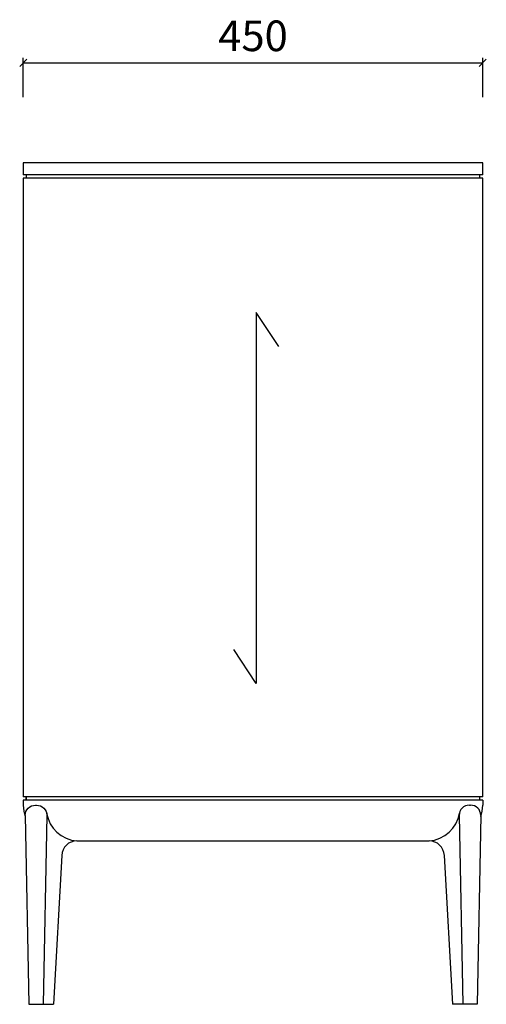
# Model space of a CAD drawing. Units: millimetres. Extents: x 12185 to 17415, y 37 to 8702.
# Drawn here: x 15807 to 16264, y 1000 to 1964 of the extents above; entities that cross this region are included whole.
import ezdxf

# ---------------------------------------------------------------- set-up
doc = ezdxf.new("R2010")
doc.units = ezdxf.units.MM
doc.header["$PDMODE"] = 35
doc.header["$PDSIZE"] = 5
doc.styles.add('Arial', font='@Microsoft JhengHei Light.ttf', dxfattribs={"width": 0.6})
doc.dimstyles.new('1比1', dxfattribs={"dimtxt": 30, "dimasz": 7, "dimexe": 5, "dimexo": 5, "dimgap": 7, "dimtad": 1, "dimdec": 0, "dimdsep": 46, "dimtxsty": 'Arial', "dimblk": 'OBLIQUE', "dimcen": 0, "dimclrd": 251, "dimclre": 251, "dimadec": 0, "dimazin": 0, "dimtfac": 1, "dimtdec": 0, "dimtofl": 0, "dimtmove": 0, "dimatfit": 3, "dimldrblk": 'CLOSEDBLANK', "dimfxl": 60, "dimfxlon": 1, "dimarcsym": 2})

# ---------------------------------------------------------------- blocks, each defined once
blk = doc.blocks.new('_Oblique')
at = {"color": 0, "linetype": 'ByBlock', "lineweight": -2}
blk.add_line((-0.5, -0.5), (0.5, 0.5), dxfattribs=at)
blk = doc.blocks.new('*D144')
at = {"color": 251, "lineweight": -2, "transparency": 16777216}
for p, q in [((15810.81, 1888.12), (15810.81, 1926.84)), ((15810.81, 1921.84), (16260.81, 1921.84)), ((16260.81, 1888.12), (16260.81, 1926.84))]:
    blk.add_line(p, q, dxfattribs=at)
at = {"layer": 'Defpoints', "color": 0, "transparency": 16777216}
for p in [(16260.81, 1921.84), (15810.81, 1883.12), (16260.81, 1883.12)]:
    blk.add_point(p, dxfattribs=at)
at = {"color": 251, "lineweight": -2, "transparency": 16777216, "xscale": 7, "yscale": 7, "zscale": 7, "rotation": 180}
blk.add_blockref('_Oblique', (15810.81, 1921.84), dxfattribs=at)
at = {"color": 251, "lineweight": -2, "transparency": 16777216, "xscale": 7, "yscale": 7, "zscale": 7}
blk.add_blockref('_Oblique', (16260.81, 1921.84), dxfattribs=at)
at = {"color": 0, "transparency": 16777216, "insert": (16035.81, 1944.36), "char_height": 30, "attachment_point": 5, "style": 'Arial'}
blk.add_mtext('450', dxfattribs=at)
blk = doc.blocks.new('_ClosedBlank')
at = {"color": 0, "linetype": 'ByBlock', "lineweight": -2}
for p, q in [((-1, 0.17), (0, 0)), ((-1, 0.17), (-1, -0.17)), ((0, 0), (-1, -0.17))]:
    blk.add_line(p, q, dxfattribs=at)

msp = doc.modelspace()

# ---------------------------------------------------------------- linework, layer by layer
for p, q in [((16260.81, 1824.01), (15810.81, 1824.01)), ((15810.81, 1824.01), (15810.81, 1812.01)), ((16260.81, 1812.01), (16260.81, 1824.01)), ((16260.81, 1812.01), (15810.81, 1812.01)), ((16260.81, 1809.01), (15810.81, 1809.01)), ((15810.81, 1809.01), (15810.81, 1203.01)), ((15813.81, 1812.01), (15813.81, 1809.01)), ((16257.81, 1809.01), (16257.81, 1812.01)), ((16260.81, 1203.01), (16260.81, 1809.01)), ((16039.05, 1677.47), (16039.05, 1313.97)), ((16060.95, 1643.92), (16039.05, 1677.47)), ((16039.05, 1313.97), (16017.16, 1347.53)), ((16260.81, 1203.01), (15810.81, 1203.01)), ((16260.81, 1200.01), (15810.81, 1200.01)), ((16260.81, 1200.01), (16260.81, 1195.01)), ((16247.68, 1195.01), (16248.89, 1195.01)), ((15812.72, 1185.01), (15816.26, 1000.01)), ((15833.93, 1185.01), (15830.4, 1000.01)), ((16237.68, 1185.01), (16241.21, 1000.01)), ((16258.89, 1185.01), (16255.35, 1000.01)), ((15863.39, 1160.01), (16208.22, 1160.01)), ((15848.42, 1145.84), (15840.37, 1000.01)), ((16223.19, 1145.84), (16231.24, 1000.01)), ((15816.26, 1000.01), (15840.37, 1000.01)), ((16255.35, 1000.01), (16231.24, 1000.01))]:
    msp.add_line(p, q)
for points in [[(15810.81, 1200.01), (15810.81, 1195.01, 0.083944), (15812.75, 1183.5)], [(15812.72, 1185.01, -0.414214), (15822.72, 1195.01), (15823.93, 1195.01, -0.414214), (15833.93, 1185.01)], [(15833.7, 1187.18, 0.349546), (15863.39, 1160.01, 0.398162), (15848.42, 1145.84)]]:
    msp.add_lwpolyline(points, format="xyb")
msp.add_lwpolyline([(15813.81, 1203.01), (15813.81, 1200.01)], close=True)
msp.add_lwpolyline([(16257.81, 1200.01), (16257.81, 1203.01)])
for centre, radius, start, end in [((16206.01, 1192.24), 32.31, 273.92211, 350.98967), ((16247.68, 1185.01), 10, 90, 180), ((16248.89, 1185.01), 10, 0, 90), ((16225.81, 1195.01), 35, 340.80645, 0), ((16208.22, 1145.01), 15, 3.15781, 90)]:
    msp.add_arc(centre, radius, start, end)

# ---------------------------------------------------------------- dimensions: what is measured, and where the dimension line sits
dim = msp.add_linear_dim(base=(16260.81, 1921.84), p1=(15810.81, 1883.12), p2=(16260.81, 1883.12), dimstyle='1比1')
dim.commit()
dim.dimension.update_dxf_attribs({"geometry": '*D144', "text_midpoint": (16035.81, 1944.36)})

doc.saveas('drawing.dxf')
